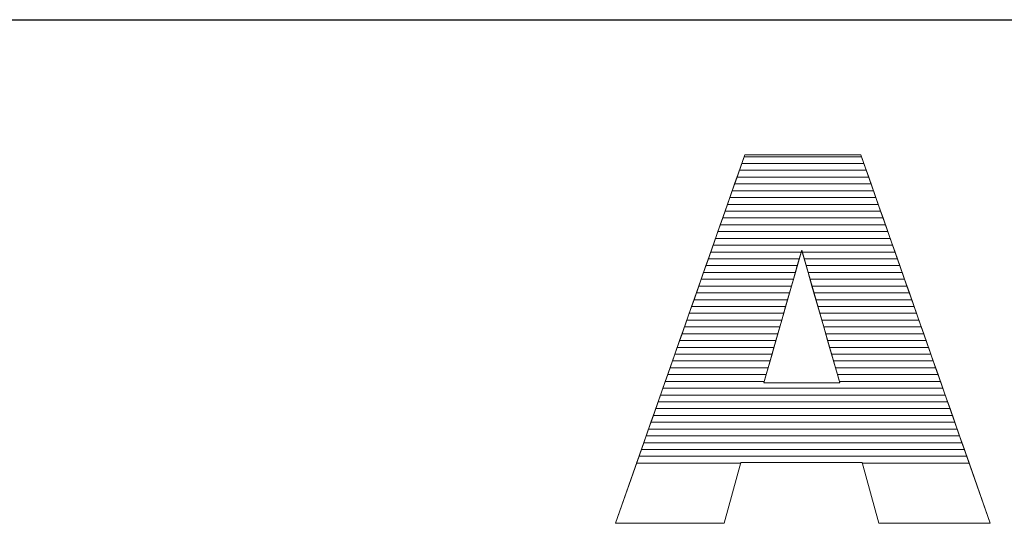
# Model space of a CAD drawing. Units: millimetres. Extents: x 1992 to 7294, y 383 to 6249.
# Drawn here: x 5294 to 5448, y 3882 to 3961 of the extents above; entities that cross this region are included whole.
import ezdxf

# ---------------------------------------------------------------- set-up
doc = ezdxf.new("R2010")
doc.units = ezdxf.units.MM
doc.layers.add('ABAVA - Шлюзы', color=7, linetype='Continuous')
doc.styles.get("Standard").update_dxf_attribs({"font": 'ARIAL.TTF'})
doc.dimstyles.new('ISO-25', dxfattribs={"dimtxt": 2.5, "dimasz": 2.5, "dimexe": 1.25, "dimexo": 0.625, "dimtad": 1, "dimtxsty": 'Standard', "dimcen": 2.5, "dimadec": 0, "dimazin": 0, "dimtfac": 1, "dimtmove": 0, "dimatfit": 3, "dimfxl": 0, "dimarcsym": 0})

# ---------------------------------------------------------------- blocks, each defined once
blk = doc.blocks.new('*D7')
at = {"layer": 'ABAVA - Шлюзы', "color": 1, "lineweight": -2}
for p, q in [((2997.57, -20227.65), (2997.57, -20418.23)), ((4047.57, -20227.65), (4047.57, -20418.23)), ((3027.57, -20418.23), (4017.57, -20418.23))]:
    blk.add_line(p, q, dxfattribs=at)
at = {"layer": 'ABAVA - Шлюзы', "color": 1}
for points in [[(3027.57, -20413.23), (3027.57, -20423.23), (2997.57, -20418.23)], [(4017.57, -20413.23), (4017.57, -20423.23), (4047.57, -20418.23)]]:
    blk.add_solid(points, dxfattribs=at)
at = {"layer": 'ABAVA - Шлюзы', "color": 1, "insert": (3522.57, -20382.7), "char_height": 50, "attachment_point": 5}
blk.add_mtext('1050', dxfattribs=at)
blk = doc.blocks.new('ELE-2000 glass wall - front')
at = {"layer": 'ABAVA - Шлюзы', "color": 253, "lineweight": 0}
for points, knots in [([(3379.256, -20487.377), (3379.256, -20487.377), (3360.336, -20487.377), (3360.336, -20487.377), (3360.336, -20487.377), (3360.336, -20487.377), (3357.734, -20496.879), (3357.734, -20496.879), (3357.734, -20496.879), (3357.734, -20496.879), (3340.766, -20496.879), (3340.766, -20496.879), (3340.766, -20496.879), (3340.766, -20496.879), (3360.962, -20439.32), (3360.962, -20439.32), (3360.962, -20439.32), (3360.962, -20439.32), (3379.069, -20439.32), (3379.069, -20439.32), (3379.069, -20439.32), (3379.069, -20439.32), (3399.277, -20496.879), (3399.277, -20496.879), (3399.277, -20496.879), (3399.277, -20496.879), (3381.897, -20496.879), (3381.897, -20496.879), (3381.897, -20496.879), (3381.897, -20496.879), (3379.256, -20487.377), (3379.256, -20487.377)], [0, 0, 0, 0, 0.125, 0.125, 0.125, 0.125, 0.25, 0.25, 0.25, 0.25, 0.375, 0.375, 0.375, 0.375, 0.5, 0.5, 0.5, 0.5, 0.625, 0.625, 0.625, 0.625, 0.75, 0.75, 0.75, 0.75, 0.875, 0.875, 0.875, 0.875, 1, 1, 1, 1]), ([(3375.777, -20474.928), (3375.777, -20474.928), (3369.834, -20454.236), (3369.834, -20454.236), (3369.834, -20454.236), (3369.834, -20454.236), (3363.928, -20474.928), (3363.928, -20474.928), (3363.928, -20474.928), (3363.928, -20474.928), (3375.777, -20474.928), (3375.777, -20474.928)], [0, 0, 0, 0, 0.3333333, 0.3333333, 0.3333333, 0.3333333, 0.6666667, 0.6666667, 0.6666667, 0.6666667, 1, 1, 1, 1])]:
    blk.add_open_spline(points, degree=3, knots=knots, dxfattribs=at)
at = {"layer": 'ABAVA - Шлюзы', "color": 7, "lineweight": 0}
for points in [[(3379.924, -20441.755), (3379.924, -20441.755), (3360.108, -20441.755), (3360.108, -20441.755), (3360.108, -20441.755), (3360.108, -20441.755), (3360.854, -20439.628), (3360.854, -20439.628), (3360.854, -20439.628), (3360.854, -20439.628), (3379.177, -20439.628), (3379.177, -20439.628), (3379.177, -20439.628), (3379.177, -20439.628), (3379.924, -20441.755), (3379.924, -20441.755)], [(3379.551, -20440.692), (3379.551, -20440.692), (3360.481, -20440.692), (3360.481, -20440.692), (3360.481, -20440.692), (3360.481, -20440.692), (3360.962, -20439.32), (3360.962, -20439.32), (3360.962, -20439.32), (3360.962, -20439.32), (3379.069, -20439.32), (3379.069, -20439.32), (3379.069, -20439.32), (3379.069, -20439.32), (3379.551, -20440.692), (3379.551, -20440.692)], [(3379.177, -20439.628), (3379.177, -20439.628), (3360.854, -20439.628), (3360.854, -20439.628), (3360.854, -20439.628), (3360.854, -20439.628), (3360.962, -20439.32), (3360.962, -20439.32), (3360.962, -20439.32), (3360.962, -20439.32), (3379.069, -20439.32), (3379.069, -20439.32), (3379.069, -20439.32), (3379.069, -20439.32), (3379.177, -20439.628), (3379.177, -20439.628)], [(3380.297, -20442.818), (3380.297, -20442.818), (3359.735, -20442.818), (3359.735, -20442.818), (3359.735, -20442.818), (3359.735, -20442.818), (3360.481, -20440.692), (3360.481, -20440.692), (3360.481, -20440.692), (3360.481, -20440.692), (3379.551, -20440.692), (3379.551, -20440.692), (3379.551, -20440.692), (3379.551, -20440.692), (3380.297, -20442.818), (3380.297, -20442.818)]]:
    blk.add_open_spline(points, degree=3, knots=[0, 0, 0, 0, 0.25, 0.25, 0.25, 0.25, 0.5, 0.5, 0.5, 0.5, 0.75, 0.75, 0.75, 0.75, 1, 1, 1, 1], dxfattribs=at)
at = {"layer": 'ABAVA - Шлюзы', "color": 254, "lineweight": 0}
for points in [[(3380.671, -20443.882), (3380.671, -20443.882), (3359.361, -20443.882), (3359.361, -20443.882), (3359.361, -20443.882), (3359.361, -20443.882), (3360.108, -20441.755), (3360.108, -20441.755), (3360.108, -20441.755), (3360.108, -20441.755), (3379.924, -20441.755), (3379.924, -20441.755), (3379.924, -20441.755), (3379.924, -20441.755), (3380.671, -20443.882), (3380.671, -20443.882)], [(3381.044, -20444.945), (3381.044, -20444.945), (3358.988, -20444.945), (3358.988, -20444.945), (3358.988, -20444.945), (3358.988, -20444.945), (3359.735, -20442.818), (3359.735, -20442.818), (3359.735, -20442.818), (3359.735, -20442.818), (3380.297, -20442.818), (3380.297, -20442.818), (3380.297, -20442.818), (3380.297, -20442.818), (3381.044, -20444.945), (3381.044, -20444.945)], [(3381.417, -20446.008), (3381.417, -20446.008), (3358.615, -20446.008), (3358.615, -20446.008), (3358.615, -20446.008), (3358.615, -20446.008), (3359.361, -20443.882), (3359.361, -20443.882), (3359.361, -20443.882), (3359.361, -20443.882), (3380.671, -20443.882), (3380.671, -20443.882), (3380.671, -20443.882), (3380.671, -20443.882), (3381.417, -20446.008), (3381.417, -20446.008)]]:
    blk.add_open_spline(points, degree=3, knots=[0, 0, 0, 0, 0.25, 0.25, 0.25, 0.25, 0.5, 0.5, 0.5, 0.5, 0.75, 0.75, 0.75, 0.75, 1, 1, 1, 1], dxfattribs=at)
at = {"layer": 'ABAVA - Шлюзы', "color": 51, "lineweight": 0}
blk.add_open_spline([(3381.791, -20447.072), (3381.791, -20447.072), (3358.242, -20447.072), (3358.242, -20447.072), (3358.242, -20447.072), (3358.242, -20447.072), (3358.988, -20444.945), (3358.988, -20444.945), (3358.988, -20444.945), (3358.988, -20444.945), (3381.044, -20444.945), (3381.044, -20444.945), (3381.044, -20444.945), (3381.044, -20444.945), (3381.791, -20447.072), (3381.791, -20447.072)], degree=3, knots=[0, 0, 0, 0, 0.25, 0.25, 0.25, 0.25, 0.5, 0.5, 0.5, 0.5, 0.75, 0.75, 0.75, 0.75, 1, 1, 1, 1], dxfattribs=at)
at = {"layer": 'ABAVA - Шлюзы', "color": 41, "lineweight": 0}
for points, knots in [([(3382.164, -20448.135), (3382.164, -20448.135), (3357.869, -20448.135), (3357.869, -20448.135), (3357.869, -20448.135), (3357.869, -20448.135), (3358.615, -20446.008), (3358.615, -20446.008), (3358.615, -20446.008), (3358.615, -20446.008), (3381.417, -20446.008), (3381.417, -20446.008), (3381.417, -20446.008), (3381.417, -20446.008), (3382.164, -20448.135), (3382.164, -20448.135)], [0, 0, 0, 0, 0.25, 0.25, 0.25, 0.25, 0.5, 0.5, 0.5, 0.5, 0.75, 0.75, 0.75, 0.75, 1, 1, 1, 1]), ([(3382.911, -20450.262), (3382.911, -20450.262), (3357.123, -20450.262), (3357.123, -20450.262), (3357.123, -20450.262), (3357.123, -20450.262), (3357.869, -20448.135), (3357.869, -20448.135), (3357.869, -20448.135), (3357.869, -20448.135), (3382.164, -20448.135), (3382.164, -20448.135), (3382.164, -20448.135), (3382.164, -20448.135), (3382.911, -20450.262), (3382.911, -20450.262)], [0, 0, 0, 0, 0.25, 0.25, 0.25, 0.25, 0.5, 0.5, 0.5, 0.5, 0.75, 0.75, 0.75, 0.75, 1, 1, 1, 1]), ([(3382.537, -20449.199), (3382.537, -20449.199), (3357.496, -20449.199), (3357.496, -20449.199), (3357.496, -20449.199), (3357.496, -20449.199), (3358.242, -20447.072), (3358.242, -20447.072), (3358.242, -20447.072), (3358.242, -20447.072), (3381.791, -20447.072), (3381.791, -20447.072), (3381.791, -20447.072), (3381.791, -20447.072), (3382.537, -20449.199), (3382.537, -20449.199)], [0, 0, 0, 0, 0.25, 0.25, 0.25, 0.25, 0.5, 0.5, 0.5, 0.5, 0.75, 0.75, 0.75, 0.75, 1, 1, 1, 1]), ([(3383.284, -20451.325), (3383.284, -20451.325), (3356.75, -20451.325), (3356.75, -20451.325), (3356.75, -20451.325), (3356.75, -20451.325), (3357.496, -20449.199), (3357.496, -20449.199), (3357.496, -20449.199), (3357.496, -20449.199), (3382.537, -20449.199), (3382.537, -20449.199), (3382.537, -20449.199), (3382.537, -20449.199), (3383.284, -20451.325), (3383.284, -20451.325)], [0, 0, 0, 0, 0.25, 0.25, 0.25, 0.25, 0.5, 0.5, 0.5, 0.5, 0.75, 0.75, 0.75, 0.75, 1, 1, 1, 1]), ([(3384.03, -20453.451), (3384.03, -20453.451), (3356.004, -20453.451), (3356.004, -20453.451), (3356.004, -20453.451), (3356.004, -20453.451), (3356.75, -20451.325), (3356.75, -20451.325), (3356.75, -20451.325), (3356.75, -20451.325), (3383.284, -20451.325), (3383.284, -20451.325), (3383.284, -20451.325), (3383.284, -20451.325), (3384.03, -20453.451), (3384.03, -20453.451)], [0, 0, 0, 0, 0.25, 0.25, 0.25, 0.25, 0.5, 0.5, 0.5, 0.5, 0.75, 0.75, 0.75, 0.75, 1, 1, 1, 1]), ([(3383.657, -20452.388), (3383.657, -20452.388), (3356.377, -20452.388), (3356.377, -20452.388), (3356.377, -20452.388), (3356.377, -20452.388), (3357.123, -20450.262), (3357.123, -20450.262), (3357.123, -20450.262), (3357.123, -20450.262), (3382.911, -20450.262), (3382.911, -20450.262), (3382.911, -20450.262), (3382.911, -20450.262), (3383.657, -20452.388), (3383.657, -20452.388)], [0, 0, 0, 0, 0.25, 0.25, 0.25, 0.25, 0.5, 0.5, 0.5, 0.5, 0.75, 0.75, 0.75, 0.75, 1, 1, 1, 1]), ([(3384.403, -20454.514), (3384.403, -20454.514), (3369.914, -20454.514), (3369.914, -20454.514), (3369.914, -20454.514), (3369.914, -20454.514), (3369.834, -20454.236), (3369.834, -20454.236), (3369.834, -20454.236), (3369.834, -20454.236), (3369.755, -20454.514), (3369.755, -20454.514), (3369.755, -20454.514), (3369.755, -20454.514), (3355.631, -20454.514), (3355.631, -20454.514), (3355.631, -20454.514), (3355.631, -20454.514), (3356.377, -20452.388), (3356.377, -20452.388), (3356.377, -20452.388), (3356.377, -20452.388), (3383.657, -20452.388), (3383.657, -20452.388), (3383.657, -20452.388), (3383.657, -20452.388), (3384.403, -20454.514), (3384.403, -20454.514)], [0, 0, 0, 0, 0.1428571, 0.1428571, 0.1428571, 0.1428571, 0.2857143, 0.2857143, 0.2857143, 0.2857143, 0.4285714, 0.4285714, 0.4285714, 0.4285714, 0.5714286, 0.5714286, 0.5714286, 0.5714286, 0.7142857, 0.7142857, 0.7142857, 0.7142857, 0.8571429, 0.8571429, 0.8571429, 0.8571429, 1, 1, 1, 1]), ([(3384.777, -20455.578), (3384.777, -20455.578), (3370.219, -20455.578), (3370.219, -20455.578), (3370.219, -20455.578), (3370.219, -20455.578), (3369.834, -20454.236), (3369.834, -20454.236), (3369.834, -20454.236), (3369.834, -20454.236), (3369.451, -20455.578), (3369.451, -20455.578), (3369.451, -20455.578), (3369.451, -20455.578), (3355.257, -20455.578), (3355.257, -20455.578), (3355.257, -20455.578), (3355.257, -20455.578), (3356.004, -20453.451), (3356.004, -20453.451), (3356.004, -20453.451), (3356.004, -20453.451), (3384.03, -20453.451), (3384.03, -20453.451), (3384.03, -20453.451), (3384.03, -20453.451), (3384.777, -20455.578), (3384.777, -20455.578)], [0, 0, 0, 0, 0.1428571, 0.1428571, 0.1428571, 0.1428571, 0.2857143, 0.2857143, 0.2857143, 0.2857143, 0.4285714, 0.4285714, 0.4285714, 0.4285714, 0.5714286, 0.5714286, 0.5714286, 0.5714286, 0.7142857, 0.7142857, 0.7142857, 0.7142857, 0.8571429, 0.8571429, 0.8571429, 0.8571429, 1, 1, 1, 1]), ([(3368.844, -20457.704), (3368.844, -20457.704), (3354.512, -20457.704), (3354.512, -20457.704), (3354.512, -20457.704), (3354.512, -20457.704), (3355.257, -20455.578), (3355.257, -20455.578), (3355.257, -20455.578), (3355.257, -20455.578), (3369.451, -20455.578), (3369.451, -20455.578), (3369.451, -20455.578), (3369.451, -20455.578), (3368.844, -20457.704), (3368.844, -20457.704)], [0, 0, 0, 0, 0.25, 0.25, 0.25, 0.25, 0.5, 0.5, 0.5, 0.5, 0.75, 0.75, 0.75, 0.75, 1, 1, 1, 1]), ([(3369.148, -20456.641), (3369.148, -20456.641), (3354.884, -20456.641), (3354.884, -20456.641), (3354.884, -20456.641), (3354.884, -20456.641), (3355.631, -20454.514), (3355.631, -20454.514), (3355.631, -20454.514), (3355.631, -20454.514), (3369.755, -20454.514), (3369.755, -20454.514), (3369.755, -20454.514), (3369.755, -20454.514), (3369.148, -20456.641), (3369.148, -20456.641)], [0, 0, 0, 0, 0.25, 0.25, 0.25, 0.25, 0.5, 0.5, 0.5, 0.5, 0.75, 0.75, 0.75, 0.75, 1, 1, 1, 1]), ([(3385.15, -20456.641), (3385.15, -20456.641), (3370.525, -20456.641), (3370.525, -20456.641), (3370.525, -20456.641), (3370.525, -20456.641), (3369.914, -20454.514), (3369.914, -20454.514), (3369.914, -20454.514), (3369.914, -20454.514), (3384.403, -20454.514), (3384.403, -20454.514), (3384.403, -20454.514), (3384.403, -20454.514), (3385.15, -20456.641), (3385.15, -20456.641)], [0, 0, 0, 0, 0.25, 0.25, 0.25, 0.25, 0.5, 0.5, 0.5, 0.5, 0.75, 0.75, 0.75, 0.75, 1, 1, 1, 1]), ([(3385.523, -20457.704), (3385.523, -20457.704), (3370.83, -20457.704), (3370.83, -20457.704), (3370.83, -20457.704), (3370.83, -20457.704), (3370.219, -20455.578), (3370.219, -20455.578), (3370.219, -20455.578), (3370.219, -20455.578), (3384.777, -20455.578), (3384.777, -20455.578), (3384.777, -20455.578), (3384.777, -20455.578), (3385.523, -20457.704), (3385.523, -20457.704)], [0, 0, 0, 0, 0.25, 0.25, 0.25, 0.25, 0.5, 0.5, 0.5, 0.5, 0.75, 0.75, 0.75, 0.75, 1, 1, 1, 1]), ([(3368.54, -20458.768), (3368.54, -20458.768), (3354.138, -20458.768), (3354.138, -20458.768), (3354.138, -20458.768), (3354.138, -20458.768), (3354.884, -20456.641), (3354.884, -20456.641), (3354.884, -20456.641), (3354.884, -20456.641), (3369.148, -20456.641), (3369.148, -20456.641), (3369.148, -20456.641), (3369.148, -20456.641), (3368.54, -20458.768), (3368.54, -20458.768)], [0, 0, 0, 0, 0.25, 0.25, 0.25, 0.25, 0.5, 0.5, 0.5, 0.5, 0.75, 0.75, 0.75, 0.75, 1, 1, 1, 1]), ([(3385.897, -20458.768), (3385.897, -20458.768), (3371.136, -20458.768), (3371.136, -20458.768), (3371.136, -20458.768), (3371.136, -20458.768), (3370.525, -20456.641), (3370.525, -20456.641), (3370.525, -20456.641), (3370.525, -20456.641), (3385.15, -20456.641), (3385.15, -20456.641), (3385.15, -20456.641), (3385.15, -20456.641), (3385.897, -20458.768), (3385.897, -20458.768)], [0, 0, 0, 0, 0.25, 0.25, 0.25, 0.25, 0.5, 0.5, 0.5, 0.5, 0.75, 0.75, 0.75, 0.75, 1, 1, 1, 1]), ([(3367.934, -20460.894), (3367.934, -20460.894), (3353.392, -20460.894), (3353.392, -20460.894), (3353.392, -20460.894), (3353.392, -20460.894), (3354.138, -20458.768), (3354.138, -20458.768), (3354.138, -20458.768), (3354.138, -20458.768), (3368.54, -20458.768), (3368.54, -20458.768), (3368.54, -20458.768), (3368.54, -20458.768), (3367.934, -20460.894), (3367.934, -20460.894)], [0, 0, 0, 0, 0.25, 0.25, 0.25, 0.25, 0.5, 0.5, 0.5, 0.5, 0.75, 0.75, 0.75, 0.75, 1, 1, 1, 1]), ([(3368.237, -20459.831), (3368.237, -20459.831), (3353.765, -20459.831), (3353.765, -20459.831), (3353.765, -20459.831), (3353.765, -20459.831), (3354.512, -20457.704), (3354.512, -20457.704), (3354.512, -20457.704), (3354.512, -20457.704), (3368.844, -20457.704), (3368.844, -20457.704), (3368.844, -20457.704), (3368.844, -20457.704), (3368.237, -20459.831), (3368.237, -20459.831)], [0, 0, 0, 0, 0.25, 0.25, 0.25, 0.25, 0.5, 0.5, 0.5, 0.5, 0.75, 0.75, 0.75, 0.75, 1, 1, 1, 1]), ([(3386.27, -20459.831), (3386.27, -20459.831), (3371.441, -20459.831), (3371.441, -20459.831), (3371.441, -20459.831), (3371.441, -20459.831), (3370.83, -20457.704), (3370.83, -20457.704), (3370.83, -20457.704), (3370.83, -20457.704), (3385.523, -20457.704), (3385.523, -20457.704), (3385.523, -20457.704), (3385.523, -20457.704), (3386.27, -20459.831), (3386.27, -20459.831)], [0, 0, 0, 0, 0.25, 0.25, 0.25, 0.25, 0.5, 0.5, 0.5, 0.5, 0.75, 0.75, 0.75, 0.75, 1, 1, 1, 1]), ([(3386.643, -20460.894), (3386.643, -20460.894), (3371.746, -20460.894), (3371.746, -20460.894), (3371.746, -20460.894), (3371.746, -20460.894), (3371.136, -20458.768), (3371.136, -20458.768), (3371.136, -20458.768), (3371.136, -20458.768), (3385.897, -20458.768), (3385.897, -20458.768), (3385.897, -20458.768), (3385.897, -20458.768), (3386.643, -20460.894), (3386.643, -20460.894)], [0, 0, 0, 0, 0.25, 0.25, 0.25, 0.25, 0.5, 0.5, 0.5, 0.5, 0.75, 0.75, 0.75, 0.75, 1, 1, 1, 1]), ([(3367.63, -20461.958), (3367.63, -20461.958), (3353.019, -20461.958), (3353.019, -20461.958), (3353.019, -20461.958), (3353.019, -20461.958), (3353.765, -20459.831), (3353.765, -20459.831), (3353.765, -20459.831), (3353.765, -20459.831), (3368.237, -20459.831), (3368.237, -20459.831), (3368.237, -20459.831), (3368.237, -20459.831), (3367.63, -20461.958), (3367.63, -20461.958)], [0, 0, 0, 0, 0.25, 0.25, 0.25, 0.25, 0.5, 0.5, 0.5, 0.5, 0.75, 0.75, 0.75, 0.75, 1, 1, 1, 1]), ([(3387.017, -20461.958), (3387.017, -20461.958), (3372.052, -20461.958), (3372.052, -20461.958), (3372.052, -20461.958), (3372.052, -20461.958), (3371.441, -20459.831), (3371.441, -20459.831), (3371.441, -20459.831), (3371.441, -20459.831), (3386.27, -20459.831), (3386.27, -20459.831), (3386.27, -20459.831), (3386.27, -20459.831), (3387.017, -20461.958), (3387.017, -20461.958)], [0, 0, 0, 0, 0.25, 0.25, 0.25, 0.25, 0.5, 0.5, 0.5, 0.5, 0.75, 0.75, 0.75, 0.75, 1, 1, 1, 1]), ([(3367.023, -20464.085), (3367.023, -20464.085), (3352.273, -20464.085), (3352.273, -20464.085), (3352.273, -20464.085), (3352.273, -20464.085), (3353.019, -20461.958), (3353.019, -20461.958), (3353.019, -20461.958), (3353.019, -20461.958), (3367.63, -20461.958), (3367.63, -20461.958), (3367.63, -20461.958), (3367.63, -20461.958), (3367.023, -20464.085), (3367.023, -20464.085)], [0, 0, 0, 0, 0.25, 0.25, 0.25, 0.25, 0.5, 0.5, 0.5, 0.5, 0.75, 0.75, 0.75, 0.75, 1, 1, 1, 1]), ([(3367.327, -20463.021), (3367.327, -20463.021), (3352.646, -20463.021), (3352.646, -20463.021), (3352.646, -20463.021), (3352.646, -20463.021), (3353.392, -20460.894), (3353.392, -20460.894), (3353.392, -20460.894), (3353.392, -20460.894), (3367.934, -20460.894), (3367.934, -20460.894), (3367.934, -20460.894), (3367.934, -20460.894), (3367.327, -20463.021), (3367.327, -20463.021)], [0, 0, 0, 0, 0.25, 0.25, 0.25, 0.25, 0.5, 0.5, 0.5, 0.5, 0.75, 0.75, 0.75, 0.75, 1, 1, 1, 1]), ([(3387.39, -20463.021), (3387.39, -20463.021), (3372.357, -20463.021), (3372.357, -20463.021), (3372.357, -20463.021), (3372.357, -20463.021), (3371.746, -20460.894), (3371.746, -20460.894), (3371.746, -20460.894), (3371.746, -20460.894), (3386.643, -20460.894), (3386.643, -20460.894), (3386.643, -20460.894), (3386.643, -20460.894), (3387.39, -20463.021), (3387.39, -20463.021)], [0, 0, 0, 0, 0.25, 0.25, 0.25, 0.25, 0.5, 0.5, 0.5, 0.5, 0.75, 0.75, 0.75, 0.75, 1, 1, 1, 1]), ([(3387.764, -20464.085), (3387.764, -20464.085), (3372.663, -20464.085), (3372.663, -20464.085), (3372.663, -20464.085), (3372.663, -20464.085), (3372.052, -20461.958), (3372.052, -20461.958), (3372.052, -20461.958), (3372.052, -20461.958), (3387.017, -20461.958), (3387.017, -20461.958), (3387.017, -20461.958), (3387.017, -20461.958), (3387.764, -20464.085), (3387.764, -20464.085)], [0, 0, 0, 0, 0.25, 0.25, 0.25, 0.25, 0.5, 0.5, 0.5, 0.5, 0.75, 0.75, 0.75, 0.75, 1, 1, 1, 1]), ([(3366.719, -20465.148), (3366.719, -20465.148), (3351.9, -20465.148), (3351.9, -20465.148), (3351.9, -20465.148), (3351.9, -20465.148), (3352.646, -20463.021), (3352.646, -20463.021), (3352.646, -20463.021), (3352.646, -20463.021), (3367.327, -20463.021), (3367.327, -20463.021), (3367.327, -20463.021), (3367.327, -20463.021), (3366.719, -20465.148), (3366.719, -20465.148)], [0, 0, 0, 0, 0.25, 0.25, 0.25, 0.25, 0.5, 0.5, 0.5, 0.5, 0.75, 0.75, 0.75, 0.75, 1, 1, 1, 1]), ([(3388.137, -20465.148), (3388.137, -20465.148), (3372.968, -20465.148), (3372.968, -20465.148), (3372.968, -20465.148), (3372.968, -20465.148), (3372.357, -20463.021), (3372.357, -20463.021), (3372.357, -20463.021), (3372.357, -20463.021), (3387.39, -20463.021), (3387.39, -20463.021), (3387.39, -20463.021), (3387.39, -20463.021), (3388.137, -20465.148), (3388.137, -20465.148)], [0, 0, 0, 0, 0.25, 0.25, 0.25, 0.25, 0.5, 0.5, 0.5, 0.5, 0.75, 0.75, 0.75, 0.75, 1, 1, 1, 1]), ([(3366.112, -20467.275), (3366.112, -20467.275), (3351.153, -20467.275), (3351.153, -20467.275), (3351.153, -20467.275), (3351.153, -20467.275), (3351.9, -20465.148), (3351.9, -20465.148), (3351.9, -20465.148), (3351.9, -20465.148), (3366.719, -20465.148), (3366.719, -20465.148), (3366.719, -20465.148), (3366.719, -20465.148), (3366.112, -20467.275), (3366.112, -20467.275)], [0, 0, 0, 0, 0.25, 0.25, 0.25, 0.25, 0.5, 0.5, 0.5, 0.5, 0.75, 0.75, 0.75, 0.75, 1, 1, 1, 1]), ([(3366.416, -20466.211), (3366.416, -20466.211), (3351.527, -20466.211), (3351.527, -20466.211), (3351.527, -20466.211), (3351.527, -20466.211), (3352.273, -20464.085), (3352.273, -20464.085), (3352.273, -20464.085), (3352.273, -20464.085), (3367.023, -20464.085), (3367.023, -20464.085), (3367.023, -20464.085), (3367.023, -20464.085), (3366.416, -20466.211), (3366.416, -20466.211)], [0, 0, 0, 0, 0.25, 0.25, 0.25, 0.25, 0.5, 0.5, 0.5, 0.5, 0.75, 0.75, 0.75, 0.75, 1, 1, 1, 1]), ([(3388.51, -20466.211), (3388.51, -20466.211), (3373.273, -20466.211), (3373.273, -20466.211), (3373.273, -20466.211), (3373.273, -20466.211), (3372.663, -20464.085), (3372.663, -20464.085), (3372.663, -20464.085), (3372.663, -20464.085), (3387.764, -20464.085), (3387.764, -20464.085), (3387.764, -20464.085), (3387.764, -20464.085), (3388.51, -20466.211), (3388.51, -20466.211)], [0, 0, 0, 0, 0.25, 0.25, 0.25, 0.25, 0.5, 0.5, 0.5, 0.5, 0.75, 0.75, 0.75, 0.75, 1, 1, 1, 1]), ([(3388.884, -20467.275), (3388.884, -20467.275), (3373.579, -20467.275), (3373.579, -20467.275), (3373.579, -20467.275), (3373.579, -20467.275), (3372.968, -20465.148), (3372.968, -20465.148), (3372.968, -20465.148), (3372.968, -20465.148), (3388.137, -20465.148), (3388.137, -20465.148), (3388.137, -20465.148), (3388.137, -20465.148), (3388.884, -20467.275), (3388.884, -20467.275)], [0, 0, 0, 0, 0.25, 0.25, 0.25, 0.25, 0.5, 0.5, 0.5, 0.5, 0.75, 0.75, 0.75, 0.75, 1, 1, 1, 1]), ([(3365.809, -20468.338), (3365.809, -20468.338), (3350.78, -20468.338), (3350.78, -20468.338), (3350.78, -20468.338), (3350.78, -20468.338), (3351.527, -20466.211), (3351.527, -20466.211), (3351.527, -20466.211), (3351.527, -20466.211), (3366.416, -20466.211), (3366.416, -20466.211), (3366.416, -20466.211), (3366.416, -20466.211), (3365.809, -20468.338), (3365.809, -20468.338)], [0, 0, 0, 0, 0.25, 0.25, 0.25, 0.25, 0.5, 0.5, 0.5, 0.5, 0.75, 0.75, 0.75, 0.75, 1, 1, 1, 1]), ([(3389.257, -20468.338), (3389.257, -20468.338), (3373.884, -20468.338), (3373.884, -20468.338), (3373.884, -20468.338), (3373.884, -20468.338), (3373.273, -20466.211), (3373.273, -20466.211), (3373.273, -20466.211), (3373.273, -20466.211), (3388.51, -20466.211), (3388.51, -20466.211), (3388.51, -20466.211), (3388.51, -20466.211), (3389.257, -20468.338), (3389.257, -20468.338)], [0, 0, 0, 0, 0.25, 0.25, 0.25, 0.25, 0.5, 0.5, 0.5, 0.5, 0.75, 0.75, 0.75, 0.75, 1, 1, 1, 1]), ([(3365.506, -20469.401), (3365.506, -20469.401), (3350.407, -20469.401), (3350.407, -20469.401), (3350.407, -20469.401), (3350.407, -20469.401), (3351.153, -20467.275), (3351.153, -20467.275), (3351.153, -20467.275), (3351.153, -20467.275), (3366.112, -20467.275), (3366.112, -20467.275), (3366.112, -20467.275), (3366.112, -20467.275), (3365.506, -20469.401), (3365.506, -20469.401)], [0, 0, 0, 0, 0.25, 0.25, 0.25, 0.25, 0.5, 0.5, 0.5, 0.5, 0.75, 0.75, 0.75, 0.75, 1, 1, 1, 1]), ([(3389.63, -20469.401), (3389.63, -20469.401), (3374.19, -20469.401), (3374.19, -20469.401), (3374.19, -20469.401), (3374.19, -20469.401), (3373.579, -20467.275), (3373.579, -20467.275), (3373.579, -20467.275), (3373.579, -20467.275), (3388.884, -20467.275), (3388.884, -20467.275), (3388.884, -20467.275), (3388.884, -20467.275), (3389.63, -20469.401), (3389.63, -20469.401)], [0, 0, 0, 0, 0.25, 0.25, 0.25, 0.25, 0.5, 0.5, 0.5, 0.5, 0.75, 0.75, 0.75, 0.75, 1, 1, 1, 1]), ([(3364.898, -20471.528), (3364.898, -20471.528), (3349.661, -20471.528), (3349.661, -20471.528), (3349.661, -20471.528), (3349.661, -20471.528), (3350.407, -20469.401), (3350.407, -20469.401), (3350.407, -20469.401), (3350.407, -20469.401), (3365.506, -20469.401), (3365.506, -20469.401), (3365.506, -20469.401), (3365.506, -20469.401), (3364.898, -20471.528), (3364.898, -20471.528)], [0, 0, 0, 0, 0.25, 0.25, 0.25, 0.25, 0.5, 0.5, 0.5, 0.5, 0.75, 0.75, 0.75, 0.75, 1, 1, 1, 1]), ([(3365.202, -20470.465), (3365.202, -20470.465), (3350.034, -20470.465), (3350.034, -20470.465), (3350.034, -20470.465), (3350.034, -20470.465), (3350.78, -20468.338), (3350.78, -20468.338), (3350.78, -20468.338), (3350.78, -20468.338), (3365.809, -20468.338), (3365.809, -20468.338), (3365.809, -20468.338), (3365.809, -20468.338), (3365.202, -20470.465), (3365.202, -20470.465)], [0, 0, 0, 0, 0.25, 0.25, 0.25, 0.25, 0.5, 0.5, 0.5, 0.5, 0.75, 0.75, 0.75, 0.75, 1, 1, 1, 1]), ([(3390.003, -20470.465), (3390.003, -20470.465), (3374.495, -20470.465), (3374.495, -20470.465), (3374.495, -20470.465), (3374.495, -20470.465), (3373.884, -20468.338), (3373.884, -20468.338), (3373.884, -20468.338), (3373.884, -20468.338), (3389.257, -20468.338), (3389.257, -20468.338), (3389.257, -20468.338), (3389.257, -20468.338), (3390.003, -20470.465), (3390.003, -20470.465)], [0, 0, 0, 0, 0.25, 0.25, 0.25, 0.25, 0.5, 0.5, 0.5, 0.5, 0.75, 0.75, 0.75, 0.75, 1, 1, 1, 1]), ([(3390.377, -20471.528), (3390.377, -20471.528), (3374.8, -20471.528), (3374.8, -20471.528), (3374.8, -20471.528), (3374.8, -20471.528), (3374.19, -20469.401), (3374.19, -20469.401), (3374.19, -20469.401), (3374.19, -20469.401), (3389.63, -20469.401), (3389.63, -20469.401), (3389.63, -20469.401), (3389.63, -20469.401), (3390.377, -20471.528), (3390.377, -20471.528)], [0, 0, 0, 0, 0.25, 0.25, 0.25, 0.25, 0.5, 0.5, 0.5, 0.5, 0.75, 0.75, 0.75, 0.75, 1, 1, 1, 1]), ([(3364.595, -20472.591), (3364.595, -20472.591), (3349.288, -20472.591), (3349.288, -20472.591), (3349.288, -20472.591), (3349.288, -20472.591), (3350.034, -20470.465), (3350.034, -20470.465), (3350.034, -20470.465), (3350.034, -20470.465), (3365.202, -20470.465), (3365.202, -20470.465), (3365.202, -20470.465), (3365.202, -20470.465), (3364.595, -20472.591), (3364.595, -20472.591)], [0, 0, 0, 0, 0.25, 0.25, 0.25, 0.25, 0.5, 0.5, 0.5, 0.5, 0.75, 0.75, 0.75, 0.75, 1, 1, 1, 1]), ([(3390.75, -20472.591), (3390.75, -20472.591), (3375.106, -20472.591), (3375.106, -20472.591), (3375.106, -20472.591), (3375.106, -20472.591), (3374.495, -20470.465), (3374.495, -20470.465), (3374.495, -20470.465), (3374.495, -20470.465), (3390.003, -20470.465), (3390.003, -20470.465), (3390.003, -20470.465), (3390.003, -20470.465), (3390.75, -20472.591), (3390.75, -20472.591)], [0, 0, 0, 0, 0.25, 0.25, 0.25, 0.25, 0.5, 0.5, 0.5, 0.5, 0.75, 0.75, 0.75, 0.75, 1, 1, 1, 1])]:
    blk.add_open_spline(points, degree=3, knots=knots, dxfattribs=at)
at = {"layer": 'ABAVA - Шлюзы', "color": 53, "lineweight": 0}
for points, knots in [([(3363.988, -20474.718), (3363.988, -20474.718), (3348.542, -20474.718), (3348.542, -20474.718), (3348.542, -20474.718), (3348.542, -20474.718), (3349.288, -20472.591), (3349.288, -20472.591), (3349.288, -20472.591), (3349.288, -20472.591), (3364.595, -20472.591), (3364.595, -20472.591), (3364.595, -20472.591), (3364.595, -20472.591), (3363.988, -20474.718), (3363.988, -20474.718)], [0, 0, 0, 0, 0.25, 0.25, 0.25, 0.25, 0.5, 0.5, 0.5, 0.5, 0.75, 0.75, 0.75, 0.75, 1, 1, 1, 1]), ([(3364.291, -20473.655), (3364.291, -20473.655), (3348.915, -20473.655), (3348.915, -20473.655), (3348.915, -20473.655), (3348.915, -20473.655), (3349.661, -20471.528), (3349.661, -20471.528), (3349.661, -20471.528), (3349.661, -20471.528), (3364.898, -20471.528), (3364.898, -20471.528), (3364.898, -20471.528), (3364.898, -20471.528), (3364.291, -20473.655), (3364.291, -20473.655)], [0, 0, 0, 0, 0.25, 0.25, 0.25, 0.25, 0.5, 0.5, 0.5, 0.5, 0.75, 0.75, 0.75, 0.75, 1, 1, 1, 1]), ([(3391.123, -20473.655), (3391.123, -20473.655), (3375.411, -20473.655), (3375.411, -20473.655), (3375.411, -20473.655), (3375.411, -20473.655), (3374.8, -20471.528), (3374.8, -20471.528), (3374.8, -20471.528), (3374.8, -20471.528), (3390.377, -20471.528), (3390.377, -20471.528), (3390.377, -20471.528), (3390.377, -20471.528), (3391.123, -20473.655), (3391.123, -20473.655)], [0, 0, 0, 0, 0.25, 0.25, 0.25, 0.25, 0.5, 0.5, 0.5, 0.5, 0.75, 0.75, 0.75, 0.75, 1, 1, 1, 1]), ([(3391.497, -20474.718), (3391.497, -20474.718), (3375.717, -20474.718), (3375.717, -20474.718), (3375.717, -20474.718), (3375.717, -20474.718), (3375.106, -20472.591), (3375.106, -20472.591), (3375.106, -20472.591), (3375.106, -20472.591), (3390.75, -20472.591), (3390.75, -20472.591), (3390.75, -20472.591), (3390.75, -20472.591), (3391.497, -20474.718), (3391.497, -20474.718)], [0, 0, 0, 0, 0.25, 0.25, 0.25, 0.25, 0.5, 0.5, 0.5, 0.5, 0.75, 0.75, 0.75, 0.75, 1, 1, 1, 1]), ([(3391.87, -20475.782), (3391.87, -20475.782), (3348.168, -20475.782), (3348.168, -20475.782), (3348.168, -20475.782), (3348.168, -20475.782), (3348.915, -20473.655), (3348.915, -20473.655), (3348.915, -20473.655), (3348.915, -20473.655), (3364.291, -20473.655), (3364.291, -20473.655), (3364.291, -20473.655), (3364.291, -20473.655), (3363.928, -20474.928), (3363.928, -20474.928), (3363.928, -20474.928), (3363.928, -20474.928), (3375.777, -20474.928), (3375.777, -20474.928), (3375.777, -20474.928), (3375.777, -20474.928), (3375.411, -20473.655), (3375.411, -20473.655), (3375.411, -20473.655), (3375.411, -20473.655), (3391.123, -20473.655), (3391.123, -20473.655), (3391.123, -20473.655), (3391.123, -20473.655), (3391.87, -20475.782), (3391.87, -20475.782)], [0, 0, 0, 0, 0.125, 0.125, 0.125, 0.125, 0.25, 0.25, 0.25, 0.25, 0.375, 0.375, 0.375, 0.375, 0.5, 0.5, 0.5, 0.5, 0.625, 0.625, 0.625, 0.625, 0.75, 0.75, 0.75, 0.75, 0.875, 0.875, 0.875, 0.875, 1, 1, 1, 1]), ([(3392.243, -20476.845), (3392.243, -20476.845), (3347.795, -20476.845), (3347.795, -20476.845), (3347.795, -20476.845), (3347.795, -20476.845), (3348.542, -20474.718), (3348.542, -20474.718), (3348.542, -20474.718), (3348.542, -20474.718), (3363.988, -20474.718), (3363.988, -20474.718), (3363.988, -20474.718), (3363.988, -20474.718), (3363.928, -20474.928), (3363.928, -20474.928), (3363.928, -20474.928), (3363.928, -20474.928), (3375.777, -20474.928), (3375.777, -20474.928), (3375.777, -20474.928), (3375.777, -20474.928), (3375.717, -20474.718), (3375.717, -20474.718), (3375.717, -20474.718), (3375.717, -20474.718), (3391.497, -20474.718), (3391.497, -20474.718), (3391.497, -20474.718), (3391.497, -20474.718), (3392.243, -20476.845), (3392.243, -20476.845)], [0, 0, 0, 0, 0.125, 0.125, 0.125, 0.125, 0.25, 0.25, 0.25, 0.25, 0.375, 0.375, 0.375, 0.375, 0.5, 0.5, 0.5, 0.5, 0.625, 0.625, 0.625, 0.625, 0.75, 0.75, 0.75, 0.75, 0.875, 0.875, 0.875, 0.875, 1, 1, 1, 1])]:
    blk.add_open_spline(points, degree=3, knots=knots, dxfattribs=at)
at = {"layer": 'ABAVA - Шлюзы', "color": 40, "lineweight": 0}
for points, knots in [([(3392.617, -20477.908), (3392.617, -20477.908), (3347.422, -20477.908), (3347.422, -20477.908), (3347.422, -20477.908), (3347.422, -20477.908), (3348.168, -20475.782), (3348.168, -20475.782), (3348.168, -20475.782), (3348.168, -20475.782), (3391.87, -20475.782), (3391.87, -20475.782), (3391.87, -20475.782), (3391.87, -20475.782), (3392.617, -20477.908), (3392.617, -20477.908)], [0, 0, 0, 0, 0.25, 0.25, 0.25, 0.25, 0.5, 0.5, 0.5, 0.5, 0.75, 0.75, 0.75, 0.75, 1, 1, 1, 1]), ([(3392.99, -20478.972), (3392.99, -20478.972), (3347.049, -20478.972), (3347.049, -20478.972), (3347.049, -20478.972), (3347.049, -20478.972), (3347.795, -20476.845), (3347.795, -20476.845), (3347.795, -20476.845), (3347.795, -20476.845), (3392.243, -20476.845), (3392.243, -20476.845), (3392.243, -20476.845), (3392.243, -20476.845), (3392.99, -20478.972), (3392.99, -20478.972)], [0, 0, 0, 0, 0.25, 0.25, 0.25, 0.25, 0.5, 0.5, 0.5, 0.5, 0.75, 0.75, 0.75, 0.75, 1, 1, 1, 1]), ([(3393.737, -20481.098), (3393.737, -20481.098), (3346.303, -20481.098), (3346.303, -20481.098), (3346.303, -20481.098), (3346.303, -20481.098), (3347.049, -20478.972), (3347.049, -20478.972), (3347.049, -20478.972), (3347.049, -20478.972), (3392.99, -20478.972), (3392.99, -20478.972), (3392.99, -20478.972), (3392.99, -20478.972), (3393.737, -20481.098), (3393.737, -20481.098)], [0, 0, 0, 0, 0.25, 0.25, 0.25, 0.25, 0.5, 0.5, 0.5, 0.5, 0.75, 0.75, 0.75, 0.75, 1, 1, 1, 1]), ([(3393.363, -20480.035), (3393.363, -20480.035), (3346.676, -20480.035), (3346.676, -20480.035), (3346.676, -20480.035), (3346.676, -20480.035), (3347.422, -20477.908), (3347.422, -20477.908), (3347.422, -20477.908), (3347.422, -20477.908), (3392.617, -20477.908), (3392.617, -20477.908), (3392.617, -20477.908), (3392.617, -20477.908), (3393.363, -20480.035), (3393.363, -20480.035)], [0, 0, 0, 0, 0.25, 0.25, 0.25, 0.25, 0.5, 0.5, 0.5, 0.5, 0.75, 0.75, 0.75, 0.75, 1, 1, 1, 1]), ([(3394.11, -20482.162), (3394.11, -20482.162), (3345.93, -20482.162), (3345.93, -20482.162), (3345.93, -20482.162), (3345.93, -20482.162), (3346.676, -20480.035), (3346.676, -20480.035), (3346.676, -20480.035), (3346.676, -20480.035), (3393.363, -20480.035), (3393.363, -20480.035), (3393.363, -20480.035), (3393.363, -20480.035), (3394.11, -20482.162), (3394.11, -20482.162)], [0, 0, 0, 0, 0.25, 0.25, 0.25, 0.25, 0.5, 0.5, 0.5, 0.5, 0.75, 0.75, 0.75, 0.75, 1, 1, 1, 1]), ([(3394.483, -20483.225), (3394.483, -20483.225), (3345.557, -20483.225), (3345.557, -20483.225), (3345.557, -20483.225), (3345.557, -20483.225), (3346.303, -20481.098), (3346.303, -20481.098), (3346.303, -20481.098), (3346.303, -20481.098), (3393.737, -20481.098), (3393.737, -20481.098), (3393.737, -20481.098), (3393.737, -20481.098), (3394.483, -20483.225), (3394.483, -20483.225)], [0, 0, 0, 0, 0.25, 0.25, 0.25, 0.25, 0.5, 0.5, 0.5, 0.5, 0.75, 0.75, 0.75, 0.75, 1, 1, 1, 1]), ([(3395.23, -20485.352), (3395.23, -20485.352), (3344.811, -20485.352), (3344.811, -20485.352), (3344.811, -20485.352), (3344.811, -20485.352), (3345.557, -20483.225), (3345.557, -20483.225), (3345.557, -20483.225), (3345.557, -20483.225), (3394.483, -20483.225), (3394.483, -20483.225), (3394.483, -20483.225), (3394.483, -20483.225), (3395.23, -20485.352), (3395.23, -20485.352)], [0, 0, 0, 0, 0.25, 0.25, 0.25, 0.25, 0.5, 0.5, 0.5, 0.5, 0.75, 0.75, 0.75, 0.75, 1, 1, 1, 1]), ([(3394.857, -20484.288), (3394.857, -20484.288), (3345.184, -20484.288), (3345.184, -20484.288), (3345.184, -20484.288), (3345.184, -20484.288), (3345.93, -20482.162), (3345.93, -20482.162), (3345.93, -20482.162), (3345.93, -20482.162), (3394.11, -20482.162), (3394.11, -20482.162), (3394.11, -20482.162), (3394.11, -20482.162), (3394.857, -20484.288), (3394.857, -20484.288)], [0, 0, 0, 0, 0.25, 0.25, 0.25, 0.25, 0.5, 0.5, 0.5, 0.5, 0.75, 0.75, 0.75, 0.75, 1, 1, 1, 1]), ([(3395.603, -20486.415), (3395.603, -20486.415), (3344.438, -20486.415), (3344.438, -20486.415), (3344.438, -20486.415), (3344.438, -20486.415), (3345.184, -20484.288), (3345.184, -20484.288), (3345.184, -20484.288), (3345.184, -20484.288), (3394.857, -20484.288), (3394.857, -20484.288), (3394.857, -20484.288), (3394.857, -20484.288), (3395.603, -20486.415), (3395.603, -20486.415)], [0, 0, 0, 0, 0.25, 0.25, 0.25, 0.25, 0.5, 0.5, 0.5, 0.5, 0.75, 0.75, 0.75, 0.75, 1, 1, 1, 1]), ([(3344.438, -20486.415), (3344.438, -20486.415), (3395.603, -20486.415), (3395.603, -20486.415), (3395.603, -20486.415), (3395.603, -20486.415), (3399.277, -20496.879), (3399.277, -20496.879), (3399.277, -20496.879), (3399.277, -20496.879), (3381.897, -20496.879), (3381.897, -20496.879), (3381.897, -20496.879), (3381.897, -20496.879), (3379.256, -20487.377), (3379.256, -20487.377), (3379.256, -20487.377), (3379.256, -20487.377), (3360.336, -20487.377), (3360.336, -20487.377), (3360.336, -20487.377), (3360.336, -20487.377), (3357.734, -20496.879), (3357.734, -20496.879), (3357.734, -20496.879), (3357.734, -20496.879), (3340.766, -20496.879), (3340.766, -20496.879), (3340.766, -20496.879), (3340.766, -20496.879), (3344.438, -20486.415), (3344.438, -20486.415)], [0, 0, 0, 0, 0.125, 0.125, 0.125, 0.125, 0.25, 0.25, 0.25, 0.25, 0.375, 0.375, 0.375, 0.375, 0.5, 0.5, 0.5, 0.5, 0.625, 0.625, 0.625, 0.625, 0.75, 0.75, 0.75, 0.75, 0.875, 0.875, 0.875, 0.875, 1, 1, 1, 1]), ([(3395.977, -20487.479), (3395.977, -20487.479), (3379.284, -20487.479), (3379.284, -20487.479), (3379.284, -20487.479), (3379.284, -20487.479), (3379.256, -20487.377), (3379.256, -20487.377), (3379.256, -20487.377), (3379.256, -20487.377), (3360.336, -20487.377), (3360.336, -20487.377), (3360.336, -20487.377), (3360.336, -20487.377), (3360.308, -20487.479), (3360.308, -20487.479), (3360.308, -20487.479), (3360.308, -20487.479), (3344.064, -20487.479), (3344.064, -20487.479), (3344.064, -20487.479), (3344.064, -20487.479), (3344.811, -20485.352), (3344.811, -20485.352), (3344.811, -20485.352), (3344.811, -20485.352), (3395.23, -20485.352), (3395.23, -20485.352), (3395.23, -20485.352), (3395.23, -20485.352), (3395.977, -20487.479), (3395.977, -20487.479)], [0, 0, 0, 0, 0.125, 0.125, 0.125, 0.125, 0.25, 0.25, 0.25, 0.25, 0.375, 0.375, 0.375, 0.375, 0.5, 0.5, 0.5, 0.5, 0.625, 0.625, 0.625, 0.625, 0.75, 0.75, 0.75, 0.75, 0.875, 0.875, 0.875, 0.875, 1, 1, 1, 1])]:
    blk.add_open_spline(points, degree=3, knots=knots, dxfattribs=at)
at = {"layer": 'ABAVA - Шлюзы', "color": 1}
dim = blk.add_linear_dim(base=(4047.57, -20418.228), p1=(2997.57, -20227.646), p2=(4047.57, -20227.646), dimstyle='ISO-25', dxfattribs=at)
dim.commit()
dim.dimension.update_dxf_attribs({"geometry": '*D7', "text_midpoint": (3522.57, -20382.7)})

msp = doc.modelspace()

# ---------------------------------------------------------------- block references
msp.add_blockref('ELE-2000 glass wall - front', (2046.12, 24378.93))

doc.saveas('drawing.dxf')
